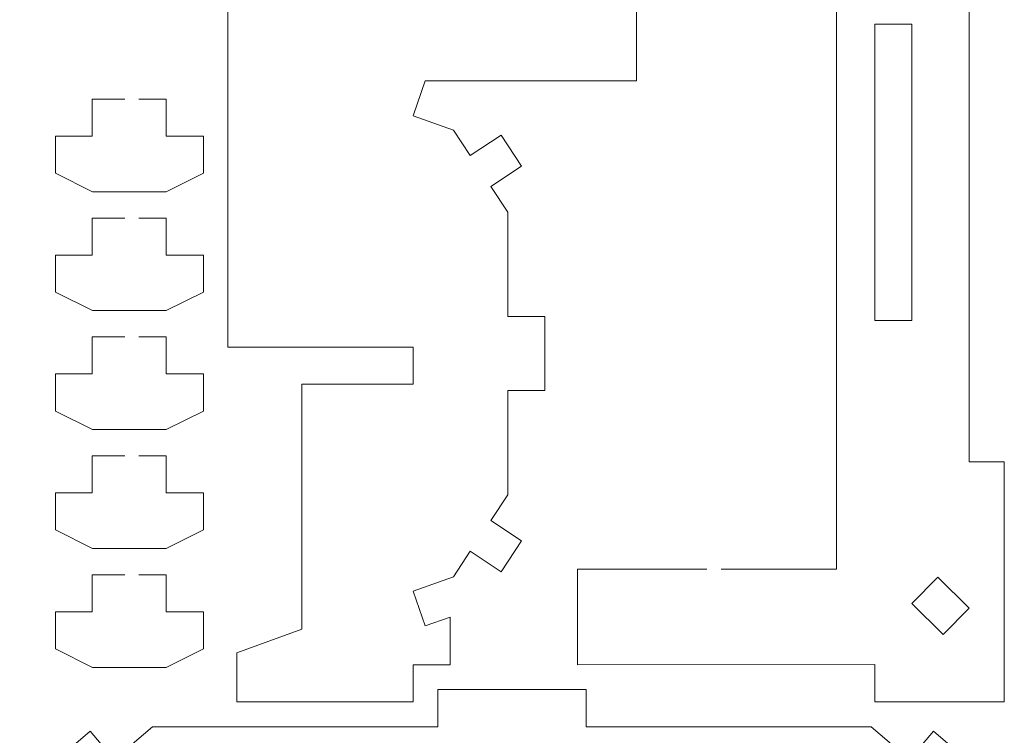
# Model space of a CAD drawing. Units: centimetres. Extents: x -17.9 to 31.7, y -34.2 to -8.9.
# Drawn here: x -8.4 to -1.5, y -27.1 to -22 of the extents above; entities that cross this region are included whole.
import ezdxf

# ---------------------------------------------------------------- set-up
doc = ezdxf.new("R2010")
doc.units = ezdxf.units.CM
doc.header["$MEASUREMENT"] = 0
doc.layers.add('Layer 1', color=7, linetype='Continuous')

msp = doc.modelspace()

# ---------------------------------------------------------------- linework, layer by layer
at = {"layer": 'Layer 1', "color": 250, "lineweight": 9}
for points, knots in [([(-6.7832, -10.92631), (-6.7832, -10.92631), (-6.97777, -10.92631), (-6.97777, -10.92631), (-6.97777, -10.92631), (-6.97777, -10.92631), (-6.97777, -14.01845), (-6.97777, -14.01845), (-6.97777, -14.01845), (-6.97777, -14.01845), (-5.67304, -14.01845), (-5.67304, -14.01845), (-5.67304, -14.01845), (-5.67304, -14.01845), (-5.67304, -14.27883), (-5.67304, -14.27883), (-5.67304, -14.27883), (-5.67304, -14.27883), (-6.97797, -14.27883), (-6.97797, -14.27883), (-6.97797, -14.27883), (-6.97797, -14.27883), (-6.97798, -16.29522), (-6.97798, -16.29522), (-6.97798, -16.29522), (-6.97897, -16.32547), (-6.98451, -16.35541), (-6.99443, -16.38401), (-6.99443, -16.38401), (-7.00693, -16.42005), (-7.02744, -16.4528), (-7.05442, -16.47977), (-7.05442, -16.47977), (-7.07459, -16.49994), (-7.09794, -16.51668), (-7.12353, -16.5293), (-7.12353, -16.5293), (-7.14912, -16.54192), (-7.17661, -16.55026), (-7.2049, -16.55399), (-7.2049, -16.55399), (-7.22065, -16.55606), (-7.2365, -16.5573), (-7.25238, -16.55772), (-7.25238, -16.55772), (-7.28209, -16.55849), (-7.31139, -16.56471), (-7.33884, -16.57609), (-7.33884, -16.57609), (-7.38116, -16.59363), (-7.41813, -16.62199), (-7.44602, -16.65834), (-7.44602, -16.65834), (-7.4739, -16.69468), (-7.49174, -16.73772), (-7.49771, -16.78315), (-7.49771, -16.78315), (-7.49771, -16.78691), (-7.49883, -16.79069), (-7.49883, -16.79447), (-7.49883, -16.79447), (-7.49883, -16.80205), (-7.49995, -16.80963), (-7.49995, -16.81722), (-7.49995, -16.81722), (-7.49995, -16.81722), (-7.49994, -17.0782), (-7.49994, -17.0782), (-7.49994, -17.0782), (-7.49896, -17.10845), (-7.49341, -17.13838), (-7.48349, -17.16697), (-7.48349, -17.16697), (-7.471, -17.20302), (-7.45048, -17.23576), (-7.42351, -17.26274), (-7.42351, -17.26274), (-7.40334, -17.28292), (-7.37999, -17.29965), (-7.3544, -17.31226), (-7.3544, -17.31226), (-7.3288, -17.32489), (-7.30132, -17.33322), (-7.27304, -17.33694), (-7.27304, -17.33694), (-7.25728, -17.33901), (-7.24143, -17.34026), (-7.22554, -17.34068), (-7.22554, -17.34068), (-7.19584, -17.34144), (-7.16653, -17.34767), (-7.13908, -17.35903), (-7.13908, -17.35903), (-7.09676, -17.37656), (-7.05978, -17.40493), (-7.03188, -17.44127), (-7.03188, -17.44127), (-7.00399, -17.47761), (-6.98615, -17.52066), (-6.98016, -17.56608), (-6.98016, -17.56608), (-6.98016, -17.56985), (-6.97904, -17.57365), (-6.97904, -17.57745), (-6.97904, -17.57745), (-6.97904, -17.58501), (-6.97792, -17.59258), (-6.97792, -17.60015), (-6.97792, -17.60015), (-6.97792, -17.60015), (-6.97793, -20.50588), (-6.97793, -20.50588), (-6.97793, -20.50588), (-6.97892, -20.53613), (-6.98447, -20.56605), (-6.99439, -20.59465), (-6.99439, -20.59465), (-7.00689, -20.63069), (-7.02739, -20.66343), (-7.05437, -20.69041), (-7.05437, -20.69041), (-7.07455, -20.71059), (-7.0979, -20.72732), (-7.12348, -20.73994), (-7.12348, -20.73994), (-7.14907, -20.75256), (-7.17656, -20.7609), (-7.20485, -20.76462), (-7.20485, -20.76462), (-7.2206, -20.76669), (-7.23645, -20.76794), (-7.25233, -20.76835), (-7.25233, -20.76835), (-7.28203, -20.76912), (-7.31134, -20.77535), (-7.33879, -20.78672), (-7.33879, -20.78672), (-7.38111, -20.80425), (-7.41807, -20.83261), (-7.44597, -20.86896), (-7.44597, -20.86896), (-7.47386, -20.90531), (-7.49169, -20.94835), (-7.49766, -20.99377), (-7.49766, -20.99377), (-7.49766, -20.99754), (-7.49878, -21.00131), (-7.49878, -21.0051), (-7.49878, -21.0051), (-7.49878, -21.01268), (-7.4999, -21.02025), (-7.4999, -21.02784), (-7.4999, -21.02784), (-7.4999, -21.02784), (-7.4999, -21.28882), (-7.4999, -21.28882), (-7.4999, -21.28882), (-7.49891, -21.31907), (-7.49337, -21.34901), (-7.48346, -21.37761), (-7.48346, -21.37761), (-7.47097, -21.41365), (-7.45047, -21.44639), (-7.4235, -21.47336), (-7.4235, -21.47336), (-7.40334, -21.49353), (-7.38, -21.51027), (-7.35441, -21.52289), (-7.35441, -21.52289), (-7.32882, -21.53551), (-7.30134, -21.54385), (-7.27305, -21.54757), (-7.27305, -21.54757), (-7.2573, -21.54965), (-7.24145, -21.55089), (-7.22556, -21.55131), (-7.22556, -21.55131), (-7.19586, -21.55208), (-7.16656, -21.55831), (-7.13911, -21.56968), (-7.13911, -21.56968), (-7.09678, -21.58721), (-7.0598, -21.61557), (-7.03191, -21.65191), (-7.03191, -21.65191), (-7.00401, -21.68826), (-6.98617, -21.73131), (-6.98018, -21.77673), (-6.98018, -21.77673), (-6.98018, -21.7805), (-6.97906, -21.78429), (-6.97906, -21.78809), (-6.97906, -21.78809), (-6.97906, -21.79565), (-6.97794, -21.80322), (-6.97794, -21.8108), (-6.97794, -21.8108), (-6.97794, -21.8108), (-6.97797, -24.33248), (-6.97797, -24.33248), (-6.97797, -24.33248), (-6.97797, -24.33248), (-5.67304, -24.33248), (-5.67304, -24.33248), (-5.67304, -24.33248), (-5.67304, -24.33248), (-5.67304, -24.59287), (-5.67304, -24.59287), (-5.67304, -24.59287), (-5.67304, -24.59287), (-6.45579, -24.59287), (-6.45579, -24.59287), (-6.45579, -24.59287), (-6.45579, -24.59287), (-6.45579, -26.31849), (-6.45579, -26.31849), (-6.45579, -26.31849), (-6.45579, -26.31849), (-6.91388, -26.48479), (-6.91388, -26.48479), (-6.91388, -26.48479), (-6.91388, -26.48479), (-6.91388, -26.8314), (-6.91388, -26.8314), (-6.91388, -26.8314), (-6.91388, -26.8314), (-5.67304, -26.8314), (-5.67304, -26.8314)], [0, 0, 0, 0, 0.0172414, 0.0172414, 0.0172414, 0.0172414, 0.0344828, 0.0344828, 0.0344828, 0.0344828, 0.0517241, 0.0517241, 0.0517241, 0.0517241, 0.0689655, 0.0689655, 0.0689655, 0.0689655, 0.0862069, 0.0862069, 0.0862069, 0.0862069, 0.1034483, 0.1034483, 0.1034483, 0.1034483, 0.1206897, 0.1206897, 0.1206897, 0.1206897, 0.137931, 0.137931, 0.137931, 0.137931, 0.1551724, 0.1551724, 0.1551724, 0.1551724, 0.1724138, 0.1724138, 0.1724138, 0.1724138, 0.1896552, 0.1896552, 0.1896552, 0.1896552, 0.2068966, 0.2068966, 0.2068966, 0.2068966, 0.2241379, 0.2241379, 0.2241379, 0.2241379, 0.2413793, 0.2413793, 0.2413793, 0.2413793, 0.2586207, 0.2586207, 0.2586207, 0.2586207, 0.2758621, 0.2758621, 0.2758621, 0.2758621, 0.2931034, 0.2931034, 0.2931034, 0.2931034, 0.3103448, 0.3103448, 0.3103448, 0.3103448, 0.3275862, 0.3275862, 0.3275862, 0.3275862, 0.3448276, 0.3448276, 0.3448276, 0.3448276, 0.362069, 0.362069, 0.362069, 0.362069, 0.3793103, 0.3793103, 0.3793103, 0.3793103, 0.3965517, 0.3965517, 0.3965517, 0.3965517, 0.4137931, 0.4137931, 0.4137931, 0.4137931, 0.4310345, 0.4310345, 0.4310345, 0.4310345, 0.4482759, 0.4482759, 0.4482759, 0.4482759, 0.4655172, 0.4655172, 0.4655172, 0.4655172, 0.4827586, 0.4827586, 0.4827586, 0.4827586, 0.5, 0.5, 0.5, 0.5, 0.5172414, 0.5172414, 0.5172414, 0.5172414, 0.5344828, 0.5344828, 0.5344828, 0.5344828, 0.5517241, 0.5517241, 0.5517241, 0.5517241, 0.5689655, 0.5689655, 0.5689655, 0.5689655, 0.5862069, 0.5862069, 0.5862069, 0.5862069, 0.6034483, 0.6034483, 0.6034483, 0.6034483, 0.6206897, 0.6206897, 0.6206897, 0.6206897, 0.637931, 0.637931, 0.637931, 0.637931, 0.6551724, 0.6551724, 0.6551724, 0.6551724, 0.6724138, 0.6724138, 0.6724138, 0.6724138, 0.6896552, 0.6896552, 0.6896552, 0.6896552, 0.7068966, 0.7068966, 0.7068966, 0.7068966, 0.7241379, 0.7241379, 0.7241379, 0.7241379, 0.7413793, 0.7413793, 0.7413793, 0.7413793, 0.7586207, 0.7586207, 0.7586207, 0.7586207, 0.7758621, 0.7758621, 0.7758621, 0.7758621, 0.7931034, 0.7931034, 0.7931034, 0.7931034, 0.8103448, 0.8103448, 0.8103448, 0.8103448, 0.8275862, 0.8275862, 0.8275862, 0.8275862, 0.8448276, 0.8448276, 0.8448276, 0.8448276, 0.862069, 0.862069, 0.862069, 0.862069, 0.8793103, 0.8793103, 0.8793103, 0.8793103, 0.8965517, 0.8965517, 0.8965517, 0.8965517, 0.9137931, 0.9137931, 0.9137931, 0.9137931, 0.9310345, 0.9310345, 0.9310345, 0.9310345, 0.9482759, 0.9482759, 0.9482759, 0.9482759, 0.9655172, 0.9655172, 0.9655172, 0.9655172, 1, 1, 1, 1]), ([(-3.60181, -20.30415), (-3.60181, -20.30415), (-4.51498, -20.30414), (-4.51498, -20.30414), (-4.51498, -20.30414), (-4.51498, -20.30414), (-4.51498, -19.63201), (-4.51498, -19.63201), (-4.51498, -19.63201), (-4.51498, -19.63201), (-2.419, -19.63201), (-2.419, -19.63201), (-2.419, -19.63201), (-2.419, -19.63201), (-2.419, -19.37102), (-2.419, -19.37102), (-2.419, -19.37102), (-2.419, -19.37102), (-1.50682, -19.37102), (-1.50682, -19.37102), (-1.50682, -19.37102), (-1.50682, -19.37102), (-1.50676, -21.06026), (-1.50676, -21.06026), (-1.50676, -21.06026), (-1.50676, -21.06026), (-1.7532, -21.06026), (-1.7532, -21.06026), (-1.7532, -21.06026), (-1.7532, -21.06026), (-1.75306, -25.14128), (-1.75306, -25.14128), (-1.75306, -25.14128), (-1.75306, -25.14128), (-1.50662, -25.14127), (-1.50662, -25.14127), (-1.50662, -25.14127), (-1.50662, -25.14127), (-1.50656, -26.83051), (-1.50656, -26.83051), (-1.50656, -26.83051), (-1.50656, -26.83051), (-2.41875, -26.83139), (-2.41875, -26.83139), (-2.41875, -26.83139), (-2.41875, -26.83139), (-2.419, -26.5675), (-2.419, -26.5675), (-2.419, -26.5675), (-2.419, -26.5675), (-4.51506, -26.56952), (-4.51506, -26.56952), (-4.51506, -26.56952), (-4.51506, -26.56952), (-4.51504, -25.89737), (-4.51504, -25.89737), (-4.51504, -25.89737), (-4.51504, -25.89737), (-3.60181, -25.89738), (-3.60181, -25.89738)], [0, 0, 0, 0, 0.0625, 0.0625, 0.0625, 0.0625, 0.125, 0.125, 0.125, 0.125, 0.1875, 0.1875, 0.1875, 0.1875, 0.25, 0.25, 0.25, 0.25, 0.3125, 0.3125, 0.3125, 0.3125, 0.375, 0.375, 0.375, 0.375, 0.4375, 0.4375, 0.4375, 0.4375, 0.5, 0.5, 0.5, 0.5, 0.5625, 0.5625, 0.5625, 0.5625, 0.625, 0.625, 0.625, 0.625, 0.6875, 0.6875, 0.6875, 0.6875, 0.75, 0.75, 0.75, 0.75, 0.8125, 0.8125, 0.8125, 0.8125, 0.875, 0.875, 0.875, 0.875, 1, 1, 1, 1]), ([(-3.50181, -25.89738), (-3.50181, -25.89738), (-2.68815, -25.89739), (-2.68815, -25.89739), (-2.68815, -25.89739), (-2.68815, -25.89739), (-2.68808, -21.56219), (-2.68808, -21.56219), (-2.68808, -21.56219), (-2.68808, -21.56219), (-3.21005, -21.56218), (-3.21005, -21.56218), (-3.21005, -21.56218), (-3.21005, -21.56218), (-3.21006, -20.56513), (-3.21006, -20.56513)], [0, 0, 0, 0, 0.2, 0.2, 0.2, 0.2, 0.4, 0.4, 0.4, 0.4, 0.6, 0.6, 0.6, 0.6, 1, 1, 1, 1]), ([(-5.67304, -26.8314), (-5.67304, -26.8314), (-5.67283, -26.57084), (-5.67283, -26.57084), (-5.67283, -26.57084), (-5.67283, -26.57084), (-5.41184, -26.57068), (-5.41184, -26.57068), (-5.41184, -26.57068), (-5.41184, -26.57068), (-5.41192, -26.23534), (-5.41192, -26.23534), (-5.41192, -26.23534), (-5.41192, -26.23534), (-5.58657, -26.29657), (-5.58657, -26.29657), (-5.58657, -26.29657), (-5.58657, -26.29657), (-5.67304, -26.05026), (-5.67304, -26.05026), (-5.67304, -26.05026), (-5.67304, -26.05026), (-5.38875, -25.95069), (-5.38875, -25.95069), (-5.38875, -25.95069), (-5.38875, -25.95069), (-5.2693, -25.77047), (-5.2693, -25.77047), (-5.2693, -25.77047), (-5.2693, -25.77047), (-5.05176, -25.91466), (-5.05176, -25.91466), (-5.05176, -25.91466), (-5.05176, -25.91466), (-4.90757, -25.69712), (-4.90757, -25.69712), (-4.90757, -25.69712), (-4.90757, -25.69712), (-5.12511, -25.55294), (-5.12511, -25.55294), (-5.12511, -25.55294), (-5.12511, -25.55294), (-5.00565, -25.37271), (-5.00565, -25.37271), (-5.00565, -25.37271), (-5.00565, -25.37271), (-5.00565, -24.63752), (-5.00565, -24.63752), (-5.00565, -24.63752), (-5.00565, -24.63752), (-4.74467, -24.63752), (-4.74467, -24.63752), (-4.74467, -24.63752), (-4.74467, -24.63752), (-4.74467, -24.11556), (-4.74467, -24.11556), (-4.74467, -24.11556), (-4.74467, -24.11556), (-5.00565, -24.11556), (-5.00565, -24.11556), (-5.00565, -24.11556), (-5.00565, -24.11556), (-5.00565, -23.38036), (-5.00565, -23.38036), (-5.00565, -23.38036), (-5.00565, -23.38036), (-5.12511, -23.20014), (-5.12511, -23.20014), (-5.12511, -23.20014), (-5.12511, -23.20014), (-4.90757, -23.05596), (-4.90757, -23.05596), (-4.90757, -23.05596), (-4.90757, -23.05596), (-5.05176, -22.83842), (-5.05176, -22.83842), (-5.05176, -22.83842), (-5.05176, -22.83842), (-5.2693, -22.98261), (-5.2693, -22.98261), (-5.2693, -22.98261), (-5.2693, -22.98261), (-5.38875, -22.80239), (-5.38875, -22.80239), (-5.38875, -22.80239), (-5.38875, -22.80239), (-5.67304, -22.70283), (-5.67304, -22.70283), (-5.67304, -22.70283), (-5.67304, -22.70283), (-5.58678, -22.45651), (-5.58678, -22.45651), (-5.58678, -22.45651), (-5.58678, -22.45651), (-4.09842, -22.45663), (-4.09842, -22.45663), (-4.09842, -22.45663), (-4.09842, -22.45663), (-4.09839, -21.55044), (-4.09839, -21.55044), (-4.09839, -21.55044), (-4.09839, -21.55044), (-4.36807, -21.55043), (-4.36807, -21.55043), (-4.36807, -21.55043), (-4.36807, -21.55043), (-4.36806, -21.28984), (-4.36806, -21.28984), (-4.36806, -21.28984), (-4.36806, -21.28984), (-5.3119, -21.28976), (-5.3119, -21.28976)], [0, 0, 0, 0, 0.0344828, 0.0344828, 0.0344828, 0.0344828, 0.0689655, 0.0689655, 0.0689655, 0.0689655, 0.1034483, 0.1034483, 0.1034483, 0.1034483, 0.137931, 0.137931, 0.137931, 0.137931, 0.1724138, 0.1724138, 0.1724138, 0.1724138, 0.2068966, 0.2068966, 0.2068966, 0.2068966, 0.2413793, 0.2413793, 0.2413793, 0.2413793, 0.2758621, 0.2758621, 0.2758621, 0.2758621, 0.3103448, 0.3103448, 0.3103448, 0.3103448, 0.3448276, 0.3448276, 0.3448276, 0.3448276, 0.3793103, 0.3793103, 0.3793103, 0.3793103, 0.4137931, 0.4137931, 0.4137931, 0.4137931, 0.4482759, 0.4482759, 0.4482759, 0.4482759, 0.4827586, 0.4827586, 0.4827586, 0.4827586, 0.5172414, 0.5172414, 0.5172414, 0.5172414, 0.5517241, 0.5517241, 0.5517241, 0.5517241, 0.5862069, 0.5862069, 0.5862069, 0.5862069, 0.6206897, 0.6206897, 0.6206897, 0.6206897, 0.6551724, 0.6551724, 0.6551724, 0.6551724, 0.6896552, 0.6896552, 0.6896552, 0.6896552, 0.7241379, 0.7241379, 0.7241379, 0.7241379, 0.7586207, 0.7586207, 0.7586207, 0.7586207, 0.7931034, 0.7931034, 0.7931034, 0.7931034, 0.8275862, 0.8275862, 0.8275862, 0.8275862, 0.862069, 0.862069, 0.862069, 0.862069, 0.8965517, 0.8965517, 0.8965517, 0.8965517, 0.9310345, 0.9310345, 0.9310345, 0.9310345, 1, 1, 1, 1]), ([(-2.15799, -22.05694), (-2.15799, -22.05694), (-2.41898, -22.05694), (-2.41898, -22.05694), (-2.41898, -22.05694), (-2.41898, -22.05694), (-2.41898, -24.14482), (-2.41898, -24.14482), (-2.41898, -24.14482), (-2.41898, -24.14482), (-2.15799, -24.14482), (-2.15799, -24.14482), (-2.15799, -24.14482), (-2.15799, -24.14482), (-2.15799, -22.05694), (-2.15799, -22.05694)], [0, 0, 0, 0, 0.2, 0.2, 0.2, 0.2, 0.4, 0.4, 0.4, 0.4, 0.6, 0.6, 0.6, 0.6, 1, 1, 1, 1]), ([(-7.70445, -22.58452), (-7.70445, -22.58452), (-7.93327, -22.58452), (-7.93327, -22.58452), (-7.93327, -22.58452), (-7.93327, -22.58452), (-7.93327, -22.8455), (-7.93327, -22.8455), (-7.93327, -22.8455), (-7.93327, -22.8455), (-8.193, -22.8455), (-8.193, -22.8455), (-8.193, -22.8455), (-8.193, -22.8455), (-8.193, -23.10648), (-8.193, -23.10648), (-8.193, -23.10648), (-8.193, -23.10648), (-7.93201, -23.23698), (-7.93201, -23.23698), (-7.93201, -23.23698), (-7.93201, -23.23698), (-7.4113, -23.23698), (-7.4113, -23.23698), (-7.4113, -23.23698), (-7.4113, -23.23698), (-7.15032, -23.10648), (-7.15032, -23.10648)], [0, 0, 0, 0, 0.125, 0.125, 0.125, 0.125, 0.25, 0.25, 0.25, 0.25, 0.375, 0.375, 0.375, 0.375, 0.5, 0.5, 0.5, 0.5, 0.625, 0.625, 0.625, 0.625, 0.75, 0.75, 0.75, 0.75, 1, 1, 1, 1]), ([(-7.15032, -23.10648), (-7.15032, -23.10648), (-7.15032, -22.84548), (-7.15032, -22.84548), (-7.15032, -22.84548), (-7.15032, -22.84548), (-7.4113, -22.84548), (-7.4113, -22.84548), (-7.4113, -22.84548), (-7.4113, -22.84548), (-7.4113, -22.58452), (-7.4113, -22.58452), (-7.4113, -22.58452), (-7.4113, -22.58452), (-7.60445, -22.58452), (-7.60445, -22.58452)], [0, 0, 0, 0, 0.2, 0.2, 0.2, 0.2, 0.4, 0.4, 0.4, 0.4, 0.6, 0.6, 0.6, 0.6, 1, 1, 1, 1]), ([(-7.70445, -23.42237), (-7.70445, -23.42237), (-7.93327, -23.42237), (-7.93327, -23.42237), (-7.93327, -23.42237), (-7.93327, -23.42237), (-7.93327, -23.68335), (-7.93327, -23.68335), (-7.93327, -23.68335), (-7.93327, -23.68335), (-8.193, -23.68335), (-8.193, -23.68335), (-8.193, -23.68335), (-8.193, -23.68335), (-8.193, -23.94433), (-8.193, -23.94433), (-8.193, -23.94433), (-8.193, -23.94433), (-7.93201, -24.07483), (-7.93201, -24.07483), (-7.93201, -24.07483), (-7.93201, -24.07483), (-7.4113, -24.07483), (-7.4113, -24.07483), (-7.4113, -24.07483), (-7.4113, -24.07483), (-7.15032, -23.94433), (-7.15032, -23.94433)], [0, 0, 0, 0, 0.125, 0.125, 0.125, 0.125, 0.25, 0.25, 0.25, 0.25, 0.375, 0.375, 0.375, 0.375, 0.5, 0.5, 0.5, 0.5, 0.625, 0.625, 0.625, 0.625, 0.75, 0.75, 0.75, 0.75, 1, 1, 1, 1]), ([(-7.15032, -23.94433), (-7.15032, -23.94433), (-7.15032, -23.68333), (-7.15032, -23.68333), (-7.15032, -23.68333), (-7.15032, -23.68333), (-7.4113, -23.68333), (-7.4113, -23.68333), (-7.4113, -23.68333), (-7.4113, -23.68333), (-7.4113, -23.42237), (-7.4113, -23.42237), (-7.4113, -23.42237), (-7.4113, -23.42237), (-7.60445, -23.42237), (-7.60445, -23.42237)], [0, 0, 0, 0, 0.2, 0.2, 0.2, 0.2, 0.4, 0.4, 0.4, 0.4, 0.6, 0.6, 0.6, 0.6, 1, 1, 1, 1]), ([(-7.70445, -24.26022), (-7.70445, -24.26022), (-7.93327, -24.26022), (-7.93327, -24.26022), (-7.93327, -24.26022), (-7.93327, -24.26022), (-7.93327, -24.5212), (-7.93327, -24.5212), (-7.93327, -24.5212), (-7.93327, -24.5212), (-8.193, -24.5212), (-8.193, -24.5212), (-8.193, -24.5212), (-8.193, -24.5212), (-8.193, -24.78218), (-8.193, -24.78218), (-8.193, -24.78218), (-8.193, -24.78218), (-7.93201, -24.91268), (-7.93201, -24.91268), (-7.93201, -24.91268), (-7.93201, -24.91268), (-7.4113, -24.91268), (-7.4113, -24.91268), (-7.4113, -24.91268), (-7.4113, -24.91268), (-7.15032, -24.78218), (-7.15032, -24.78218)], [0, 0, 0, 0, 0.125, 0.125, 0.125, 0.125, 0.25, 0.25, 0.25, 0.25, 0.375, 0.375, 0.375, 0.375, 0.5, 0.5, 0.5, 0.5, 0.625, 0.625, 0.625, 0.625, 0.75, 0.75, 0.75, 0.75, 1, 1, 1, 1]), ([(-7.15032, -24.78218), (-7.15032, -24.78218), (-7.15032, -24.52118), (-7.15032, -24.52118), (-7.15032, -24.52118), (-7.15032, -24.52118), (-7.4113, -24.52118), (-7.4113, -24.52118), (-7.4113, -24.52118), (-7.4113, -24.52118), (-7.4113, -24.26022), (-7.4113, -24.26022), (-7.4113, -24.26022), (-7.4113, -24.26022), (-7.60445, -24.26022), (-7.60445, -24.26022)], [0, 0, 0, 0, 0.2, 0.2, 0.2, 0.2, 0.4, 0.4, 0.4, 0.4, 0.6, 0.6, 0.6, 0.6, 1, 1, 1, 1]), ([(-7.70445, -25.09807), (-7.70445, -25.09807), (-7.93327, -25.09807), (-7.93327, -25.09807), (-7.93327, -25.09807), (-7.93327, -25.09807), (-7.93327, -25.35905), (-7.93327, -25.35905), (-7.93327, -25.35905), (-7.93327, -25.35905), (-8.193, -25.35905), (-8.193, -25.35905), (-8.193, -25.35905), (-8.193, -25.35905), (-8.193, -25.62003), (-8.193, -25.62003), (-8.193, -25.62003), (-8.193, -25.62003), (-7.93201, -25.75053), (-7.93201, -25.75053), (-7.93201, -25.75053), (-7.93201, -25.75053), (-7.4113, -25.75053), (-7.4113, -25.75053), (-7.4113, -25.75053), (-7.4113, -25.75053), (-7.15032, -25.62003), (-7.15032, -25.62003)], [0, 0, 0, 0, 0.125, 0.125, 0.125, 0.125, 0.25, 0.25, 0.25, 0.25, 0.375, 0.375, 0.375, 0.375, 0.5, 0.5, 0.5, 0.5, 0.625, 0.625, 0.625, 0.625, 0.75, 0.75, 0.75, 0.75, 1, 1, 1, 1]), ([(-7.15032, -25.62003), (-7.15032, -25.62003), (-7.15032, -25.35903), (-7.15032, -25.35903), (-7.15032, -25.35903), (-7.15032, -25.35903), (-7.4113, -25.35903), (-7.4113, -25.35903), (-7.4113, -25.35903), (-7.4113, -25.35903), (-7.4113, -25.09807), (-7.4113, -25.09807), (-7.4113, -25.09807), (-7.4113, -25.09807), (-7.60445, -25.09807), (-7.60445, -25.09807)], [0, 0, 0, 0, 0.2, 0.2, 0.2, 0.2, 0.4, 0.4, 0.4, 0.4, 0.6, 0.6, 0.6, 0.6, 1, 1, 1, 1]), ([(-7.70445, -25.93592), (-7.70445, -25.93592), (-7.93327, -25.93592), (-7.93327, -25.93592), (-7.93327, -25.93592), (-7.93327, -25.93592), (-7.93327, -26.1969), (-7.93327, -26.1969), (-7.93327, -26.1969), (-7.93327, -26.1969), (-8.193, -26.1969), (-8.193, -26.1969), (-8.193, -26.1969), (-8.193, -26.1969), (-8.193, -26.45788), (-8.193, -26.45788), (-8.193, -26.45788), (-8.193, -26.45788), (-7.93201, -26.58838), (-7.93201, -26.58838), (-7.93201, -26.58838), (-7.93201, -26.58838), (-7.4113, -26.58838), (-7.4113, -26.58838), (-7.4113, -26.58838), (-7.4113, -26.58838), (-7.15032, -26.45788), (-7.15032, -26.45788)], [0, 0, 0, 0, 0.125, 0.125, 0.125, 0.125, 0.25, 0.25, 0.25, 0.25, 0.375, 0.375, 0.375, 0.375, 0.5, 0.5, 0.5, 0.5, 0.625, 0.625, 0.625, 0.625, 0.75, 0.75, 0.75, 0.75, 1, 1, 1, 1]), ([(-7.15032, -26.45788), (-7.15032, -26.45788), (-7.15032, -26.19688), (-7.15032, -26.19688), (-7.15032, -26.19688), (-7.15032, -26.19688), (-7.4113, -26.19688), (-7.4113, -26.19688), (-7.4113, -26.19688), (-7.4113, -26.19688), (-7.4113, -25.93592), (-7.4113, -25.93592), (-7.4113, -25.93592), (-7.4113, -25.93592), (-7.60445, -25.93592), (-7.60445, -25.93592)], [0, 0, 0, 0, 0.2, 0.2, 0.2, 0.2, 0.4, 0.4, 0.4, 0.4, 0.6, 0.6, 0.6, 0.6, 1, 1, 1, 1]), ([(-2.15822, -26.1386), (-2.15822, -26.1386), (-1.97531, -25.95244), (-1.97531, -25.95244), (-1.97531, -25.95244), (-1.97531, -25.95244), (-1.75387, -26.17008), (-1.75387, -26.17008), (-1.75387, -26.17008), (-1.75387, -26.17008), (-1.93679, -26.35624), (-1.93679, -26.35624), (-1.93679, -26.35624), (-1.93679, -26.35624), (-2.15822, -26.1386), (-2.15822, -26.1386)], [0, 0, 0, 0, 0.2, 0.2, 0.2, 0.2, 0.4, 0.4, 0.4, 0.4, 0.6, 0.6, 0.6, 0.6, 1, 1, 1, 1]), ([(-8.34419, -27.37731), (-8.34419, -27.37731), (-8.17469, -27.57577), (-8.17469, -27.57577), (-8.17469, -27.57577), (-8.17469, -27.57577), (-8.44458, -27.80627), (-8.44458, -27.80627), (-8.44458, -27.80627), (-8.44458, -27.80627), (-8.44458, -30.29724), (-8.44458, -30.29724), (-8.44458, -30.29724), (-8.44458, -30.29724), (-8.44458, -30.49975), (-8.44458, -30.49975), (-8.44458, -30.49975), (-8.44458, -30.49975), (-8.44458, -32.87134), (-8.44458, -32.87134), (-8.44458, -32.87134), (-8.44458, -32.87134), (-8.44458, -33.56255), (-8.44458, -33.56255), (-8.44458, -33.56255), (-8.44458, -33.56255), (-7.24638, -33.90772), (-7.24638, -33.90772), (-7.24638, -33.90772), (-7.24638, -33.90772), (-2.70953, -33.90772), (-2.70953, -33.90772), (-2.70953, -33.90772), (-2.70953, -33.90772), (-1.50707, -33.56978), (-1.50707, -33.56978), (-1.50707, -33.56978), (-1.50707, -33.56978), (-1.50707, -32.87134), (-1.50707, -32.87134), (-1.50707, -32.87134), (-1.50707, -32.87134), (-1.50707, -30.49959), (-1.50707, -30.49959), (-1.50707, -30.49959), (-1.50707, -30.49959), (-1.50707, -30.29709), (-1.50707, -30.29709), (-1.50707, -30.29709), (-1.50707, -30.29709), (-1.50707, -27.80627), (-1.50707, -27.80627), (-1.50707, -27.80627), (-1.50707, -27.80627), (-1.77696, -27.57577), (-1.77696, -27.57577), (-1.77696, -27.57577), (-1.77696, -27.57577), (-1.60746, -27.37731), (-1.60746, -27.37731), (-1.60746, -27.37731), (-1.60746, -27.37731), (-2.00437, -27.03831), (-2.00437, -27.03831), (-2.00437, -27.03831), (-2.00437, -27.03831), (-2.17387, -27.23678), (-2.17387, -27.23678), (-2.17387, -27.23678), (-2.17387, -27.23678), (-2.44376, -27.00628), (-2.44376, -27.00628), (-2.44376, -27.00628), (-2.44376, -27.00628), (-4.45387, -27.00627), (-4.45387, -27.00627), (-4.45387, -27.00627), (-4.45387, -27.00627), (-4.45387, -26.74529), (-4.45387, -26.74529), (-4.45387, -26.74529), (-4.45387, -26.74529), (-5.49781, -26.74529), (-5.49781, -26.74529), (-5.49781, -26.74529), (-5.49781, -26.74529), (-5.49781, -27.00627), (-5.49781, -27.00627), (-5.49781, -27.00627), (-5.49781, -27.00627), (-7.50789, -27.00627), (-7.50789, -27.00627), (-7.50789, -27.00627), (-7.50789, -27.00627), (-7.77778, -27.23678), (-7.77778, -27.23678), (-7.77778, -27.23678), (-7.77778, -27.23678), (-7.94728, -27.03831), (-7.94728, -27.03831), (-7.94728, -27.03831), (-7.94728, -27.03831), (-8.34419, -27.37731), (-8.34419, -27.37731)], [0, 0, 0, 0, 0.037037, 0.037037, 0.037037, 0.037037, 0.0740741, 0.0740741, 0.0740741, 0.0740741, 0.1111111, 0.1111111, 0.1111111, 0.1111111, 0.1481481, 0.1481481, 0.1481481, 0.1481481, 0.1851852, 0.1851852, 0.1851852, 0.1851852, 0.2222222, 0.2222222, 0.2222222, 0.2222222, 0.2592593, 0.2592593, 0.2592593, 0.2592593, 0.2962963, 0.2962963, 0.2962963, 0.2962963, 0.3333333, 0.3333333, 0.3333333, 0.3333333, 0.3703704, 0.3703704, 0.3703704, 0.3703704, 0.4074074, 0.4074074, 0.4074074, 0.4074074, 0.4444444, 0.4444444, 0.4444444, 0.4444444, 0.4814815, 0.4814815, 0.4814815, 0.4814815, 0.5185185, 0.5185185, 0.5185185, 0.5185185, 0.5555556, 0.5555556, 0.5555556, 0.5555556, 0.5925926, 0.5925926, 0.5925926, 0.5925926, 0.6296296, 0.6296296, 0.6296296, 0.6296296, 0.6666667, 0.6666667, 0.6666667, 0.6666667, 0.7037037, 0.7037037, 0.7037037, 0.7037037, 0.7407407, 0.7407407, 0.7407407, 0.7407407, 0.7777778, 0.7777778, 0.7777778, 0.7777778, 0.8148148, 0.8148148, 0.8148148, 0.8148148, 0.8518519, 0.8518519, 0.8518519, 0.8518519, 0.8888889, 0.8888889, 0.8888889, 0.8888889, 0.9259259, 0.9259259, 0.9259259, 0.9259259, 1, 1, 1, 1])]:
    msp.add_open_spline(points, degree=3, knots=knots, dxfattribs=at)

doc.saveas('drawing.dxf')
